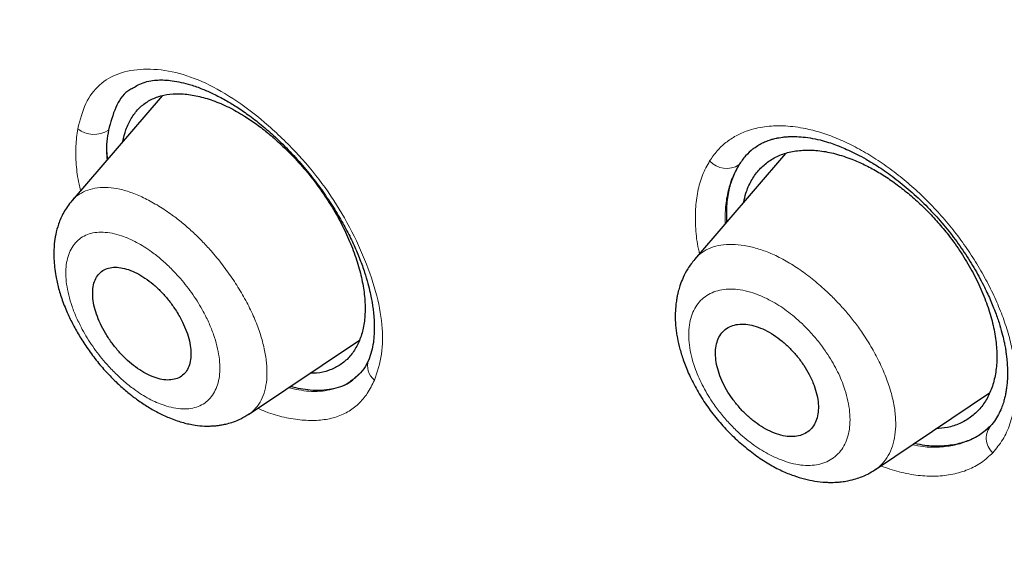
# Model space of a CAD drawing. Units: millimetres. Extents: x 8 to 846, y 12 to 2113.
# Drawn here: x 710 to 723, y 715 to 723 of the extents above; entities that cross this region are included whole.
import ezdxf

# ---------------------------------------------------------------- set-up
doc = ezdxf.new("R2010")
doc.units = ezdxf.units.MM

msp = doc.modelspace()

# ---------------------------------------------------------------- linework, layer by layer
at = {"color": 7, "linetype": 'Continuous', "lineweight": 30}
for p, q in [((711.646, 721.541), (710.412, 720.11)), ((720.186, 720.751), (718.937, 719.302)), ((710.41, 720.103), (710.413, 720.109)), ((718.939, 719.3), (718.943, 719.306)), ((712.831, 717.18), (714.348, 718.199)), ((721.415, 716.426), (722.977, 717.475)), ((712.835, 717.186), (712.829, 717.183)), ((722.969, 716.997), (722.927, 716.964))]:
    msp.add_line(p, q, dxfattribs=at)
at = {"color": 8, "linetype": 'Continuous', "lineweight": 0}
for centre, radius, start, end in [((710.714, 721.372), 0.359, 231.5297, 303.4068), ((719.377, 720.861), 0.313, 222.2778, 302.9619), ((714.709, 717.844), 0.248, 160.1486, 231.5074), ((723.199, 716.855), 0.266, 137.0852, 228.5065)]:
    msp.add_arc(centre, radius, start, end, dxfattribs=at)
at = {"color": 7, "linetype": 'Continuous', "lineweight": 30}
for points, knots in [([(767.721, 673.325), (767.761, 673.361), (767.837, 673.429), (767.938, 673.522), (768.021, 673.601), (768.09, 673.668), (768.151, 673.728), (768.207, 673.785), (768.263, 673.842), (768.32, 673.901), (768.378, 673.963), (768.43, 674.019), (768.479, 674.072), (768.53, 674.13), (768.591, 674.199), (768.656, 674.274), (768.722, 674.352), (768.784, 674.427), (768.842, 674.498), (768.89, 674.558), (768.93, 674.609), (768.968, 674.657), (769.011, 674.714), (769.06, 674.779), (769.111, 674.848), (769.158, 674.912), (769.197, 674.966), (769.232, 675.015), (769.266, 675.065), (769.304, 675.119), (769.351, 675.188), (769.403, 675.266), (769.456, 675.347), (769.503, 675.419), (769.547, 675.49), (769.597, 675.57), (769.649, 675.655), (769.697, 675.736), (769.738, 675.805), (769.773, 675.867), (769.808, 675.929), (769.847, 675.997), (769.889, 676.074), (769.932, 676.154), (769.972, 676.229), (770.008, 676.298), (770.044, 676.368), (770.085, 676.45), (770.131, 676.543), (770.178, 676.638), (770.219, 676.726), (770.255, 676.803), (770.29, 676.88), (770.328, 676.964), (770.368, 677.055), (770.407, 677.146), (770.443, 677.231), (770.489, 677.344), (770.549, 677.493), (770.61, 677.651), (770.659, 677.784), (770.697, 677.89), (770.737, 678.004), (770.782, 678.133), (770.828, 678.273), (770.871, 678.41), (770.91, 678.534), (770.943, 678.643), (770.973, 678.749), (771.005, 678.86), (771.038, 678.979), (771.07, 679.097), (771.098, 679.207), (771.124, 679.31), (771.149, 679.41), (771.188, 679.573), (771.237, 679.792), (771.294, 680.062), (771.344, 680.322), (771.391, 680.589), (771.432, 680.841), (771.467, 681.074), (771.495, 681.284), (771.524, 681.507), (771.55, 681.739), (771.573, 681.968), (771.593, 682.191), (771.61, 682.4), (771.624, 682.598), (771.635, 682.775), (771.644, 682.941), (771.651, 683.095), (771.657, 683.247), (771.662, 683.409), (771.667, 683.611), (771.671, 683.853), (771.673, 684.127), (771.671, 684.403), (771.666, 684.675), (771.66, 684.914), (771.652, 685.122), (771.645, 685.29), (771.637, 685.445), (771.629, 685.583), (771.622, 685.712), (771.614, 685.834), (771.605, 685.956), (771.597, 686.079), (771.586, 686.212), (771.574, 686.36), (771.559, 686.526), (771.542, 686.707), (771.521, 686.917), (771.497, 687.143), (771.47, 687.378), (771.442, 687.604), (771.416, 687.804), (771.392, 687.978), (771.371, 688.125), (771.349, 688.273), (771.327, 688.421), (771.304, 688.569), (771.28, 688.713), (771.258, 688.847), (771.238, 688.966), (771.22, 689.07), (771.202, 689.173), (771.182, 689.286), (771.158, 689.418), (771.13, 689.567), (771.088, 689.788), (771.03, 690.081), (770.954, 690.449), (770.887, 690.751), (770.837, 690.972), (770.808, 691.098), (770.783, 691.205), (770.763, 691.291), (770.747, 691.359), (770.732, 691.419), (770.717, 691.484), (770.696, 691.568), (770.67, 691.674), (770.639, 691.8), (770.604, 691.939), (770.552, 692.142), (770.485, 692.396), (770.415, 692.657), (770.358, 692.862), (770.316, 693.012), (770.278, 693.146), (770.245, 693.262), (770.217, 693.359), (770.188, 693.457), (770.155, 693.57), (770.113, 693.712), (770.062, 693.88), (770.003, 694.074), (769.912, 694.366), (769.79, 694.75), (769.661, 695.141), (769.555, 695.456), (769.473, 695.695), (769.39, 695.935), (769.305, 696.174), (769.228, 696.389), (769.162, 696.571), (769.11, 696.715), (769.066, 696.835), (769.03, 696.932), (768.998, 697.017), (768.965, 697.105), (768.924, 697.215), (768.873, 697.349), (768.814, 697.504), (768.748, 697.677), (768.671, 697.876), (768.582, 698.103), (768.48, 698.361), (768.368, 698.64), (768.245, 698.94), (768.113, 699.261), (767.947, 699.657), (767.751, 700.116), (767.528, 700.627), (767.303, 701.134), (767.076, 701.636), (766.847, 702.13), (766.624, 702.606), (766.404, 703.066), (766.182, 703.525), (765.95, 703.997), (765.702, 704.494), (765.437, 705.017), (765.155, 705.565), (764.901, 706.052), (764.679, 706.469), (764.496, 706.812), (764.31, 707.157), (764.127, 707.492), (763.955, 707.804), (763.799, 708.087), (763.664, 708.328), (763.55, 708.531), (763.456, 708.698), (763.373, 708.844), (763.302, 708.97), (763.243, 709.073), (763.199, 709.15), (763.169, 709.202), (763.148, 709.24), (763.126, 709.278), (763.1, 709.323), (763.059, 709.394), (763, 709.498), (762.917, 709.641), (762.819, 709.81), (762.705, 710.006), (762.569, 710.238), (762.409, 710.51), (762.224, 710.824), (762.016, 711.171), (761.787, 711.552), (761.535, 711.966), (761.26, 712.415), (760.96, 712.897), (760.645, 713.4), (760.315, 713.921), (759.97, 714.457), (759.61, 715.012), (759.241, 715.574), (758.869, 716.134), (758.494, 716.692), (758.013, 717.399), (757.423, 718.253), (756.719, 719.251), (755.993, 720.262), (755.244, 721.283), (754.472, 722.315), (753.696, 723.332), (752.917, 724.334), (752.065, 725.409), (751.139, 726.553), (750.139, 727.762), (749.138, 728.944), (748.138, 730.099), (747.146, 731.221), (746.165, 732.309), (745.194, 733.363), (744.229, 734.391), (743.227, 735.438), (742.187, 736.505), (741.106, 737.59), (740.03, 738.648), (738.96, 739.679), (737.903, 740.678), (736.86, 741.644), (735.831, 742.578), (734.812, 743.486), (733.796, 744.374), (732.783, 745.242), (731.776, 746.089), (730.781, 746.909), (729.799, 747.704), (728.824, 748.477), (727.845, 749.239), (726.877, 749.977), (725.917, 750.695), (724.965, 751.392), (724.218, 751.928), (723.678, 752.31), (723.35, 752.541), (723.019, 752.771), (722.688, 753), (722.355, 753.229), (722.026, 753.453), (721.725, 753.657), (721.461, 753.834), (721.238, 753.982), (721.043, 754.112), (720.876, 754.223), (720.736, 754.315), (720.624, 754.389), (720.539, 754.444), (720.473, 754.487), (720.406, 754.531), (720.317, 754.589), (720.199, 754.665), (720.057, 754.758), (719.874, 754.876), (719.646, 755.022), (719.369, 755.199), (719.062, 755.393), (718.726, 755.604), (718.362, 755.83), (717.968, 756.073), (717.556, 756.324), (717.102, 756.597), (716.626, 756.879), (716.134, 757.167), (715.66, 757.439), (715.205, 757.697), (714.772, 757.94), (714.37, 758.161), (714, 758.363), (713.677, 758.537), (713.399, 758.685), (713.158, 758.812), (712.928, 758.933), (712.699, 759.051), (712.468, 759.171), (712.123, 759.346), (711.66, 759.579), (711.227, 759.792), (710.931, 759.935), (710.785, 760.005), (710.653, 760.068), (710.542, 760.121), (710.452, 760.164), (710.384, 760.196), (710.326, 760.223), (710.264, 760.252), (710.18, 760.292), (710.069, 760.344), (709.93, 760.408), (709.765, 760.484), (709.577, 760.57), (709.374, 760.661), (709.168, 760.754), (708.75, 760.939), (708.13, 761.207), (707.32, 761.543), (706.572, 761.839), (705.88, 762.101), (705.397, 762.277), (705.077, 762.39), (704.925, 762.443), (704.789, 762.49), (704.673, 762.53), (704.576, 762.562), (704.508, 762.585), (704.461, 762.601), (704.425, 762.613), (704.377, 762.629), (704.311, 762.651), (704.228, 762.678), (704.132, 762.71), (703.969, 762.763), (703.754, 762.832), (703.502, 762.91), (703.278, 762.979), (703.079, 763.039), (702.897, 763.092), (702.74, 763.138), (702.609, 763.175), (702.503, 763.205), (702.418, 763.229), (702.355, 763.247), (702.304, 763.261), (702.25, 763.276), (702.177, 763.295), (702.084, 763.32), (701.942, 763.358), (701.764, 763.405), (701.561, 763.457), (701.378, 763.503), (701.211, 763.543), (701.057, 763.58), (700.912, 763.614), (700.767, 763.647), (700.612, 763.682), (700.438, 763.721), (700.228, 763.765), (699.994, 763.813), (699.747, 763.862), (699.516, 763.906), (699.302, 763.944), (699.106, 763.978), (698.924, 764.008), (698.744, 764.037), (698.555, 764.066), (698.352, 764.096), (698.13, 764.126), (697.892, 764.157), (697.64, 764.187), (697.39, 764.214), (697.148, 764.237), (696.922, 764.257), (696.712, 764.274), (696.515, 764.288), (696.324, 764.299), (696.128, 764.31), (695.943, 764.318), (695.772, 764.324), (695.619, 764.328), (695.465, 764.331), (695.317, 764.333), (695.184, 764.334), (695.073, 764.334), (694.97, 764.333), (694.857, 764.332), (694.718, 764.33), (694.563, 764.326), (694.404, 764.321), (694.252, 764.315), (694.096, 764.307), (693.937, 764.298), (693.778, 764.287), (693.629, 764.276), (693.493, 764.264), (693.366, 764.253), (693.247, 764.241), (693.128, 764.228), (693.005, 764.214), (692.873, 764.198), (692.734, 764.18), (692.601, 764.161), (692.483, 764.144), (692.373, 764.127), (692.259, 764.108), (692.124, 764.085), (691.977, 764.059), (691.824, 764.03), (691.67, 763.999), (691.527, 763.968), (691.395, 763.939), (691.284, 763.913), (691.183, 763.889), (691.098, 763.868), (691.016, 763.847), (690.922, 763.822), (690.809, 763.792), (690.687, 763.758), (690.566, 763.723), (690.45, 763.688), (690.334, 763.653), (690.2, 763.61), (690.046, 763.559), (689.873, 763.498), (689.694, 763.433), (689.513, 763.364), (689.333, 763.292), (689.144, 763.213), (688.959, 763.132), (688.771, 763.045), (688.586, 762.956), (688.429, 762.877), (688.305, 762.813), (688.221, 762.768), (688.138, 762.723), (688.049, 762.674), (687.95, 762.618), (687.849, 762.559), (687.756, 762.504), (687.671, 762.452), (687.585, 762.399), (687.493, 762.341), (687.397, 762.28), (687.304, 762.218), (687.214, 762.158), (687.133, 762.102), (687.056, 762.048), (686.981, 761.994), (686.898, 761.934), (686.81, 761.869), (686.723, 761.804), (686.643, 761.741), (686.569, 761.683), (686.501, 761.629), (686.431, 761.572), (686.352, 761.507), (686.255, 761.425), (686.14, 761.326), (686.058, 761.252), (686.014, 761.212)], [0, 0, 0, 0, 0.001901, 0.00355, 0.004948, 0.006151, 0.007223, 0.008164, 0.009042, 0.010057, 0.011166, 0.012109, 0.012845, 0.013783, 0.014904, 0.016169, 0.017404, 0.018587, 0.019696, 0.020713, 0.021338, 0.022061, 0.02292, 0.023914, 0.025006, 0.025976, 0.026751, 0.027417, 0.028132, 0.028919, 0.029779, 0.031122, 0.032288, 0.03325, 0.034166, 0.035283, 0.036599, 0.037692, 0.038636, 0.039432, 0.040215, 0.041146, 0.042205, 0.043331, 0.044325, 0.045174, 0.046061, 0.04711, 0.048363, 0.049683, 0.050808, 0.05173, 0.052651, 0.053721, 0.054926, 0.056082, 0.057133, 0.05808, 0.060279, 0.062627, 0.063844, 0.065071, 0.066425, 0.067952, 0.069654, 0.071339, 0.072743, 0.073985, 0.075112, 0.076389, 0.077803, 0.079158, 0.080388, 0.081509, 0.082617, 0.083732, 0.086923, 0.08986, 0.092546, 0.095304, 0.0984, 0.100501, 0.102575, 0.104913, 0.107397, 0.109701, 0.111872, 0.114129, 0.115974, 0.117764, 0.119391, 0.120855, 0.122289, 0.123863, 0.125568, 0.128129, 0.130821, 0.133449, 0.13597, 0.138499, 0.140169, 0.141767, 0.143191, 0.144441, 0.145569, 0.146745, 0.147804, 0.148909, 0.150096, 0.151436, 0.152931, 0.154582, 0.156329, 0.158574, 0.160614, 0.162583, 0.164582, 0.165869, 0.167166, 0.168459, 0.169745, 0.171026, 0.172301, 0.173488, 0.174498, 0.175365, 0.176178, 0.177148, 0.178277, 0.179567, 0.180974, 0.183917, 0.187026, 0.190299, 0.191514, 0.192564, 0.193449, 0.194168, 0.194722, 0.195143, 0.195652, 0.196345, 0.19722, 0.198278, 0.199478, 0.200657, 0.203287, 0.205707, 0.207049, 0.208289, 0.209376, 0.210308, 0.211086, 0.211744, 0.212676, 0.213817, 0.215167, 0.216725, 0.218492, 0.222195, 0.225894, 0.227775, 0.229655, 0.231534, 0.233411, 0.235265, 0.236557, 0.237668, 0.238599, 0.239349, 0.239919, 0.240568, 0.241406, 0.242465, 0.243675, 0.245002, 0.246447, 0.248262, 0.250233, 0.252362, 0.254647, 0.257089, 0.259658, 0.263623, 0.267454, 0.271149, 0.27496, 0.278616, 0.282118, 0.285466, 0.28874, 0.292173, 0.295779, 0.299559, 0.303512, 0.307639, 0.310031, 0.312477, 0.314979, 0.317408, 0.319625, 0.321629, 0.323421, 0.324749, 0.32593, 0.326964, 0.327851, 0.328591, 0.329147, 0.329481, 0.329693, 0.329952, 0.33027, 0.330646, 0.331464, 0.332469, 0.33366, 0.335037, 0.336601, 0.338567, 0.340766, 0.343197, 0.34586, 0.348756, 0.351884, 0.355244, 0.358836, 0.362368, 0.366099, 0.369995, 0.373892, 0.377768, 0.381621, 0.385454, 0.392424, 0.399322, 0.406147, 0.41338, 0.42053, 0.427596, 0.43458, 0.44148, 0.450142, 0.45867, 0.467063, 0.475322, 0.483446, 0.491292, 0.499008, 0.506594, 0.514048, 0.522413, 0.530671, 0.538824, 0.546873, 0.554817, 0.562517, 0.570116, 0.577616, 0.585015, 0.592462, 0.599805, 0.607042, 0.614175, 0.621205, 0.628279, 0.635474, 0.642283, 0.649197, 0.656215, 0.658602, 0.661002, 0.663413, 0.665836, 0.668271, 0.670718, 0.673062, 0.674898, 0.676533, 0.677966, 0.679197, 0.680226, 0.681054, 0.68168, 0.682108, 0.68251, 0.683163, 0.684057, 0.685115, 0.686317, 0.688112, 0.690157, 0.692451, 0.694919, 0.697624, 0.700564, 0.70372, 0.706834, 0.710735, 0.714435, 0.717934, 0.721459, 0.724752, 0.727813, 0.730642, 0.733239, 0.735227, 0.737053, 0.73879, 0.740554, 0.742346, 0.744167, 0.748572, 0.753136, 0.754341, 0.755534, 0.75658, 0.757457, 0.758167, 0.7587, 0.759076, 0.759528, 0.760185, 0.761068, 0.762164, 0.763475, 0.765, 0.766658, 0.76831, 0.769952, 0.776689, 0.783259, 0.789698, 0.795072, 0.800417, 0.801811, 0.803117, 0.804261, 0.805243, 0.806062, 0.806719, 0.806976, 0.807242, 0.807647, 0.808201, 0.808903, 0.809753, 0.810663, 0.813052, 0.815278, 0.817126, 0.818844, 0.82043, 0.821839, 0.822935, 0.823856, 0.824604, 0.825177, 0.825489, 0.825954, 0.826592, 0.827404, 0.828388, 0.830332, 0.832123, 0.833751, 0.835217, 0.836578, 0.837863, 0.839098, 0.840478, 0.842042, 0.843793, 0.846163, 0.848415, 0.850548, 0.852507, 0.854314, 0.855965, 0.857558, 0.859318, 0.861239, 0.863257, 0.865582, 0.867972, 0.8704, 0.872751, 0.874907, 0.876937, 0.878842, 0.880635, 0.882509, 0.884607, 0.886069, 0.887582, 0.889145, 0.890676, 0.892009, 0.893136, 0.894006, 0.895127, 0.896543, 0.898214, 0.899854, 0.901402, 0.902853, 0.904674, 0.906296, 0.907806, 0.909298, 0.91055, 0.911793, 0.913044, 0.914307, 0.915689, 0.91724, 0.91873, 0.919979, 0.921037, 0.922251, 0.923671, 0.925431, 0.927044, 0.928662, 0.930501, 0.931771, 0.933066, 0.934196, 0.93515, 0.935928, 0.936977, 0.938296, 0.939766, 0.941132, 0.942443, 0.943745, 0.945135, 0.947092, 0.949109, 0.951216, 0.953397, 0.955575, 0.957685, 0.96025, 0.962338, 0.964645, 0.967129, 0.968272, 0.969331, 0.970343, 0.971467, 0.972774, 0.974172, 0.9754, 0.976447, 0.977565, 0.978817, 0.980144, 0.981415, 0.982629, 0.983805, 0.984788, 0.9858, 0.986958, 0.988266, 0.989553, 0.990627, 0.991597, 0.992567, 0.993619, 0.994817, 0.996278, 0.998006, 1, 1, 1, 1]), ([(672.774, 730.498), (672.697, 730.844), (672.516, 731.651), (672.295, 732.877), (672.104, 734.183), (671.969, 735.451), (671.892, 736.658), (671.868, 737.802), (671.894, 738.883), (671.97, 739.925), (672.096, 740.928), (672.275, 741.905), (672.509, 742.853), (672.802, 743.766), (673.15, 744.629), (673.553, 745.441), (674.011, 746.202), (674.513, 746.897), (675.053, 747.526), (675.629, 748.092), (676.25, 748.607), (676.917, 749.07), (677.639, 749.488), (678.42, 749.857), (679.261, 750.172), (680.148, 750.428), (681.083, 750.624), (682.065, 750.761), (683.07, 750.836), (684.092, 750.853), (685.128, 750.815), (686.198, 750.723), (687.302, 750.577), (688.458, 750.373), (689.666, 750.107), (690.926, 749.777), (692.221, 749.386), (693.549, 748.935), (694.909, 748.423), (696.268, 747.866), (697.62, 747.268), (698.959, 746.634), (700.313, 745.952), (701.681, 745.223), (703.094, 744.428), (704.55, 743.567), (706.048, 742.636), (707.557, 741.654), (709.076, 740.622), (710.603, 739.542), (712.103, 738.438), (713.573, 737.317), (715.009, 736.185), (716.44, 735.019), (717.865, 733.819), (719.319, 732.556), (720.799, 731.229), (722.301, 729.839), (723.789, 728.417), (725.264, 726.963), (726.726, 725.479), (728.143, 723.996), (729.513, 722.52), (730.832, 721.058), (732.128, 719.581), (733.399, 718.09), (734.674, 716.55), (735.949, 714.963), (737.221, 713.33), (738.459, 711.688), (739.664, 710.037), (740.838, 708.375), (741.956, 706.739), (743.017, 705.132), (744.019, 703.561), (744.982, 701.996), (745.907, 700.435), (746.811, 698.851), (747.689, 697.245), (748.536, 695.622), (749.337, 694.012), (750.091, 692.415), (750.799, 690.828), (751.447, 689.286), (752.037, 687.791), (752.568, 686.349), (753.05, 684.933), (753.487, 683.54), (753.738, 682.633), (753.863, 682.18)], [0, 0, 0, 0, 0.008873, 0.020679, 0.032492, 0.044329, 0.056196, 0.067367, 0.078527, 0.089693, 0.100878, 0.112097, 0.123866, 0.135632, 0.147411, 0.15922, 0.171075, 0.182968, 0.194159, 0.205335, 0.21651, 0.227697, 0.238908, 0.250662, 0.262423, 0.274204, 0.286022, 0.297892, 0.309776, 0.320948, 0.332108, 0.343269, 0.354442, 0.365641, 0.37739, 0.389157, 0.400957, 0.412804, 0.424713, 0.436642, 0.447833, 0.458988, 0.470119, 0.481238, 0.492359, 0.504221, 0.516068, 0.527916, 0.539778, 0.551671, 0.563569, 0.574734, 0.585862, 0.596964, 0.608054, 0.619142, 0.631031, 0.642892, 0.654742, 0.666596, 0.678467, 0.690375, 0.701567, 0.712717, 0.723838, 0.734943, 0.746043, 0.757899, 0.769729, 0.78155, 0.793378, 0.805228, 0.817142, 0.828356, 0.839535, 0.850691, 0.86184, 0.872996, 0.884798, 0.896581, 0.908362, 0.92016, 0.93199, 0.943921, 0.955167, 0.966383, 0.977584, 0.988784, 1, 1, 1, 1]), ([(703.676, 747.039), (704.284, 746.681), (705.501, 745.966), (707.349, 744.799), (709.209, 743.565), (711.079, 742.261), (712.956, 740.89), (714.835, 739.456), (716.818, 737.877), (718.902, 736.143), (721.078, 734.247), (723.237, 732.279), (725.375, 730.245), (727.485, 728.15), (729.463, 726.103), (731.31, 724.117), (733.03, 722.202), (734.714, 720.258), (736.362, 718.287), (737.967, 716.294), (739.529, 714.283), (741.044, 712.256), (742.51, 710.219), (743.924, 708.175), (745.283, 706.127), (746.586, 704.08), (747.828, 702.037), (749.009, 700.002), (750.186, 697.867), (751.345, 695.638), (752.468, 693.326), (753.495, 691.046), (754.424, 688.806), (755.251, 686.609), (755.942, 684.565), (756.509, 682.671), (756.967, 680.92), (757.345, 679.218), (757.643, 677.566), (757.861, 675.968), (757.999, 674.427), (758.055, 672.944), (758.032, 671.524), (757.927, 670.169), (757.74, 668.882), (757.473, 667.666), (757.124, 666.522), (756.696, 665.454), (756.161, 664.406), (755.505, 663.397), (754.713, 662.446), (753.82, 661.606), (752.825, 660.881), (751.738, 660.265), (750.934, 659.955), (750.532, 659.799)], [0, 0, 0, 0, 0.017859, 0.035717, 0.053574, 0.07143, 0.089287, 0.107143, 0.125, 0.145832, 0.166666, 0.1875, 0.208333, 0.229166, 0.249999, 0.267856, 0.285713, 0.303571, 0.321429, 0.339287, 0.357144, 0.375001, 0.392858, 0.410715, 0.428572, 0.446429, 0.464286, 0.482143, 0.500002, 0.520835, 0.541668, 0.562501, 0.583334, 0.604167, 0.624999, 0.642856, 0.660713, 0.678571, 0.696428, 0.714286, 0.732144, 0.750003, 0.76786, 0.785718, 0.803575, 0.821433, 0.839289, 0.857146, 0.875003, 0.895835, 0.916668, 0.9375, 0.958333, 0.979167, 1, 1, 1, 1]), ([(730.894, 662.842), (731.138, 662.737), (731.783, 662.458), (732.777, 662.067), (733.878, 661.66), (734.927, 661.303), (735.958, 660.984), (736.97, 660.7), (737.964, 660.454), (738.971, 660.237), (739.987, 660.055), (741.006, 659.913), (741.995, 659.817), (742.954, 659.767), (743.884, 659.761), (744.786, 659.801), (745.634, 659.884), (746.429, 660.005), (747.173, 660.161), (747.887, 660.354), (748.573, 660.585), (749.23, 660.853), (749.877, 661.167), (750.508, 661.531), (751.12, 661.948), (751.694, 662.408), (752.232, 662.91), (752.732, 663.455), (753.196, 664.044), (753.611, 664.658), (753.979, 665.291), (754.302, 665.938), (754.59, 666.616), (754.843, 667.325), (755.061, 668.065), (755.251, 668.859), (755.407, 669.709), (755.526, 670.617), (755.604, 671.559), (755.641, 672.536), (755.636, 673.547), (755.59, 674.594), (755.507, 675.644), (755.388, 676.691), (755.239, 677.729), (755.055, 678.788), (754.836, 679.868), (754.584, 680.969), (754.288, 682.123), (753.947, 683.331), (753.557, 684.594), (753.126, 685.878), (752.656, 687.185), (752.146, 688.514), (751.596, 689.863), (751.026, 691.19), (750.44, 692.49), (749.844, 693.759), (749.218, 695.034), (748.564, 696.317), (747.881, 697.607), (747.179, 698.884), (746.462, 700.147), (745.73, 701.396), (744.973, 702.649), (744.191, 703.905), (743.384, 705.166), (742.552, 706.431), (741.699, 707.696), (740.812, 708.976), (739.895, 710.268), (738.944, 711.574), (737.973, 712.872), (736.982, 714.165), (735.971, 715.45), (734.957, 716.709), (733.94, 717.941), (732.924, 719.144), (731.891, 720.339), (730.843, 721.525), (729.777, 722.702), (728.696, 723.87), (727.604, 725.024), (726.488, 726.179), (725.349, 727.329), (724.186, 728.477), (723.016, 729.605), (721.837, 730.713), (720.651, 731.801), (719.478, 732.85), (718.317, 733.861), (717.172, 734.835), (716.023, 735.788), (714.869, 736.72), (713.712, 737.63), (712.55, 738.519), (711.388, 739.385), (710.212, 740.237), (709.023, 741.073), (707.824, 741.889), (706.631, 742.675), (705.445, 743.428), (704.266, 744.152), (703.486, 744.607), (703.096, 744.835)], [0, 0, 0, 0, 0.006406, 0.017005, 0.026687, 0.036352, 0.04601, 0.055667, 0.065331, 0.075008, 0.085647, 0.096251, 0.106831, 0.117396, 0.127957, 0.138522, 0.149139, 0.158862, 0.168566, 0.178258, 0.187946, 0.197638, 0.207341, 0.21789, 0.228425, 0.238957, 0.249495, 0.26005, 0.270632, 0.281302, 0.291065, 0.300793, 0.310497, 0.320183, 0.329861, 0.33954, 0.350062, 0.360574, 0.371087, 0.381612, 0.392162, 0.402747, 0.413402, 0.423147, 0.432863, 0.442558, 0.452242, 0.461923, 0.471612, 0.482137, 0.492659, 0.503191, 0.513744, 0.524331, 0.534962, 0.545606, 0.555323, 0.565009, 0.574675, 0.584328, 0.593979, 0.603635, 0.612864, 0.622092, 0.631327, 0.640577, 0.649849, 0.65915, 0.668487, 0.677761, 0.687438, 0.697096, 0.706743, 0.716387, 0.726036, 0.735697, 0.744917, 0.754144, 0.763385, 0.772645, 0.781933, 0.791254, 0.800616, 0.809894, 0.819574, 0.829237, 0.838892, 0.848545, 0.858204, 0.867876, 0.877087, 0.886302, 0.895528, 0.904772, 0.914041, 0.92334, 0.932677, 0.941978, 0.951684, 0.961366, 0.971031, 0.980686, 0.99034, 1, 1, 1, 1]), ([(711.234, 721.64), (711.215, 721.63), (711.115, 721.575), (710.997, 721.388), (710.941, 721.179), (710.912, 721.072)], [0, 0, 0, 0, 0.1039682, 0.5409078, 1, 1, 1, 1]), ([(711.235, 721.639), (711.255, 721.653), (711.295, 721.682), (711.382, 721.722), (711.487, 721.749), (711.585, 721.76), (711.681, 721.76), (711.787, 721.75), (711.907, 721.728), (712.045, 721.692), (712.191, 721.64), (712.351, 721.57), (712.506, 721.489), (712.666, 721.393), (712.83, 721.281), (713.01, 721.142), (713.203, 720.974), (713.401, 720.778), (713.592, 720.564), (713.767, 720.344), (713.923, 720.124), (714.06, 719.907), (714.177, 719.697), (714.276, 719.496), (714.356, 719.306), (714.418, 719.132), (714.463, 718.98), (714.493, 718.856), (714.511, 718.771), (714.522, 718.709), (714.531, 718.653), (714.541, 718.575), (714.549, 718.483), (714.553, 718.381), (714.551, 718.274), (714.54, 718.16), (714.517, 718.04), (714.49, 717.967), (714.476, 717.928)], [0, 0, 0, 0, 0.0327814, 0.0646706, 0.0949507, 0.1215439, 0.1450742, 0.1701116, 0.1974975, 0.2246532, 0.256834, 0.2849446, 0.3162478, 0.3432387, 0.3732603, 0.4063579, 0.4425391, 0.4816387, 0.52116, 0.559171, 0.5956664, 0.6306398, 0.6640946, 0.696049, 0.7265226, 0.7554046, 0.7807658, 0.8017909, 0.8184872, 0.8252479, 0.8347149, 0.8494329, 0.869361, 0.8890177, 0.9119382, 0.9380883, 0.9674425, 1, 1, 1, 1]), ([(711.109, 720.918), (711.121, 720.973), (711.147, 721.089), (711.22, 721.237), (711.318, 721.367), (711.441, 721.466), (711.585, 721.534), (711.75, 721.57), (711.934, 721.573), (712.132, 721.543), (712.341, 721.482), (712.557, 721.39), (712.758, 721.278), (712.94, 721.154), (713.103, 721.028), (713.263, 720.889), (713.434, 720.721), (713.615, 720.522), (713.796, 720.29), (713.959, 720.048), (714.1, 719.8), (714.218, 719.548), (714.312, 719.298), (714.38, 719.054), (714.42, 718.822), (714.431, 718.605), (714.414, 718.406), (714.368, 718.228), (714.295, 718.073), (714.197, 717.944), (714.074, 717.845), (713.929, 717.778), (713.794, 717.744), (713.703, 717.745), (713.673, 717.745)], [0, 0, 0, 0, 0.029675, 0.062861, 0.09608, 0.128792, 0.161552, 0.194286, 0.226997, 0.260257, 0.293126, 0.326141, 0.358928, 0.383411, 0.408278, 0.432977, 0.457648, 0.490594, 0.523622, 0.55637, 0.589127, 0.621854, 0.655122, 0.688285, 0.72101, 0.753854, 0.786558, 0.819282, 0.85258, 0.885756, 0.918466, 0.951267, 0.983984, 1, 1, 1, 1]), ([(710.912, 721.072), (710.895, 720.969), (710.874, 720.845), (710.893, 720.697), (710.896, 720.671)], [0, 0, 0, 0, 0.825084, 1, 1, 1, 1]), ([(719.735, 720.811), (719.757, 720.828), (719.799, 720.86), (719.865, 720.896), (719.93, 720.924), (719.992, 720.945), (720.048, 720.96), (720.098, 720.969), (720.142, 720.976), (720.188, 720.981), (720.237, 720.984), (720.305, 720.986), (720.399, 720.982), (720.522, 720.967), (720.649, 720.941), (720.766, 720.908), (720.864, 720.874), (720.955, 720.838), (721.051, 720.797), (721.164, 720.742), (721.295, 720.671), (721.458, 720.573), (721.651, 720.439), (721.867, 720.268), (722.081, 720.072), (722.282, 719.859), (722.467, 719.634), (722.635, 719.401), (722.784, 719.162), (722.904, 718.938), (722.998, 718.735), (723.068, 718.559), (723.12, 718.404), (723.157, 718.272), (723.18, 718.169), (723.195, 718.091), (723.205, 718.026), (723.214, 717.956), (723.222, 717.87), (723.226, 717.768), (723.224, 717.671), (723.218, 717.588), (723.209, 717.522), (723.199, 717.46), (723.185, 717.401), (723.167, 717.334), (723.14, 717.258), (723.1, 717.173), (723.045, 717.081), (722.996, 717.026), (722.969, 716.997)], [0, 0, 0, 0, 0.023637, 0.044429, 0.062359, 0.081175, 0.095187, 0.105226, 0.115157, 0.125454, 0.136121, 0.147213, 0.169402, 0.193551, 0.218472, 0.239401, 0.255813, 0.269285, 0.285065, 0.303569, 0.324805, 0.34878, 0.382593, 0.419569, 0.456509, 0.493196, 0.529575, 0.56569, 0.60154, 0.637089, 0.665286, 0.692045, 0.715475, 0.735574, 0.752384, 0.763902, 0.773224, 0.784197, 0.799063, 0.817811, 0.838521, 0.852983, 0.866472, 0.87899, 0.892026, 0.906315, 0.924288, 0.945916, 0.971165, 1, 1, 1, 1]), ([(719.739, 720.817), (719.704, 720.786), (719.631, 720.722), (719.576, 720.64), (719.547, 720.598)], [0, 0, 0, 0, 0.484715, 1, 1, 1, 1]), ([(719.612, 720.085), (719.621, 720.127), (719.644, 720.233), (719.711, 720.38), (719.81, 720.524), (719.936, 720.639), (720.085, 720.725), (720.255, 720.78), (720.446, 720.803), (720.651, 720.794), (720.868, 720.755), (721.019, 720.701), (721.094, 720.675)], [0, 0, 0, 0, 0.066641, 0.171359, 0.274402, 0.377475, 0.481067, 0.584084, 0.688241, 0.79344, 0.896755, 1, 1, 1, 1]), ([(719.547, 720.598), (719.516, 720.541), (719.455, 720.429), (719.399, 720.229), (719.37, 720.025), (719.375, 719.879), (719.377, 719.813)], [0, 0, 0, 0, 0.262361, 0.522318, 0.78375, 1, 1, 1, 1]), ([(721.094, 720.675), (721.151, 720.651), (721.265, 720.603), (721.438, 720.509), (721.61, 720.401), (721.78, 720.277), (721.946, 720.14), (722.105, 719.991), (722.256, 719.831), (722.414, 719.643), (722.572, 719.426), (722.724, 719.179), (722.851, 718.927), (722.953, 718.675), (723.026, 718.428), (723.07, 718.19), (723.084, 717.965), (723.068, 717.755), (723.022, 717.565), (722.949, 717.396), (722.849, 717.253), (722.723, 717.137), (722.574, 717.052), (722.415, 716.998), (722.298, 716.988), (722.245, 716.983)], [0, 0, 0, 0, 0.035948, 0.072091, 0.108199, 0.144066, 0.180445, 0.216344, 0.252135, 0.288192, 0.336002, 0.383763, 0.43234, 0.480655, 0.528412, 0.576443, 0.624076, 0.671842, 0.720551, 0.768471, 0.816773, 0.864546, 0.912508, 0.960246, 1, 1, 1, 1]), ([(710.409, 720.105), (710.369, 720.053), (710.294, 719.953), (710.226, 719.792), (710.188, 719.652), (710.169, 719.525), (710.162, 719.413), (710.163, 719.306), (710.172, 719.195), (710.191, 719.061), (710.227, 718.902), (710.286, 718.717), (710.361, 718.537), (710.449, 718.364), (710.546, 718.199), (710.661, 718.029), (710.79, 717.862), (710.927, 717.71), (711.061, 717.579), (711.188, 717.471), (711.317, 717.372), (711.455, 717.281), (711.605, 717.196), (711.739, 717.135), (711.85, 717.094), (711.933, 717.068), (712.015, 717.048), (712.112, 717.031), (712.21, 717.021), (712.3, 717.021), (712.364, 717.024), (712.418, 717.03), (712.474, 717.039), (712.543, 717.054), (712.63, 717.08), (712.732, 717.122), (712.799, 717.164), (712.836, 717.186)], [0, 0, 0, 0, 0.043343, 0.0826198, 0.1175335, 0.1465058, 0.1696041, 0.1921415, 0.2166265, 0.2427706, 0.2795078, 0.3184381, 0.3599214, 0.3935694, 0.4294725, 0.4676476, 0.5079301, 0.5463796, 0.5814984, 0.6134342, 0.642153, 0.6768262, 0.7118263, 0.7475288, 0.76898, 0.7882334, 0.8048724, 0.8245231, 0.8529322, 0.8707518, 0.8856526, 0.897583, 0.9089195, 0.9247363, 0.94522, 0.9703422, 1, 1, 1, 1]), ([(718.942, 719.306), (718.909, 719.263), (718.848, 719.186), (718.785, 719.065), (718.746, 718.967), (718.724, 718.896), (718.71, 718.842), (718.699, 718.791), (718.688, 718.729), (718.678, 718.643), (718.673, 718.546), (718.675, 718.451), (718.681, 718.374), (718.69, 718.302), (718.707, 718.201), (718.738, 718.069), (718.791, 717.9), (718.868, 717.712), (718.971, 717.511), (719.098, 717.308), (719.245, 717.113), (719.408, 716.934), (719.583, 716.77), (719.766, 716.625), (719.95, 716.503), (720.128, 716.409), (720.292, 716.342), (720.443, 716.295), (720.589, 716.265), (720.703, 716.253), (720.785, 716.25), (720.836, 716.25), (720.884, 716.252), (720.943, 716.257), (721.024, 716.268), (721.118, 716.289), (721.218, 716.322), (721.317, 716.365), (721.381, 716.404), (721.414, 716.425)], [0, 0, 0, 0, 0.037836, 0.068366, 0.091499, 0.107235, 0.116957, 0.128243, 0.14226, 0.158982, 0.18545, 0.204942, 0.219206, 0.234465, 0.251281, 0.282678, 0.318233, 0.357921, 0.401688, 0.446873, 0.491481, 0.535908, 0.580195, 0.624294, 0.667808, 0.70803, 0.744463, 0.777313, 0.807855, 0.840556, 0.853083, 0.86449, 0.874721, 0.885074, 0.902215, 0.927122, 0.948033, 0.972347, 1, 1, 1, 1]), ([(711.909, 718.478), (711.88, 718.529), (711.827, 718.623), (711.73, 718.753), (711.631, 718.865), (711.523, 718.965), (711.411, 719.05), (711.297, 719.118), (711.185, 719.166), (711.078, 719.193), (710.978, 719.199), (710.89, 719.181), (710.815, 719.141), (710.757, 719.081), (710.717, 719.002), (710.695, 718.906), (710.693, 718.797), (710.71, 718.678), (710.745, 718.552), (710.798, 718.423), (710.866, 718.294), (710.948, 718.169), (711.042, 718.051), (711.145, 717.943), (711.254, 717.848), (711.367, 717.77), (711.481, 717.709), (711.592, 717.668), (711.697, 717.649), (711.792, 717.653), (711.876, 717.679), (711.944, 717.726), (711.996, 717.794), (712.029, 717.88), (712.044, 717.981), (712.039, 718.095), (712.014, 718.217), (711.972, 718.346), (711.93, 718.434), (711.909, 718.478)], [0, 0, 0, 0, 0.0320294, 0.058413, 0.0847956, 0.1112898, 0.137784, 0.1645465, 0.19131, 0.218382, 0.2454554, 0.2727378, 0.3000215, 0.3273201, 0.3546193, 0.3817362, 0.4088527, 0.435674, 0.462494, 0.4890339, 0.5155724, 0.5419637, 0.568354, 0.5947936, 0.6212328, 0.6479006, 0.6745691, 0.7015482, 0.7285287, 0.7557628, 0.7829984, 0.8103151, 0.8376326, 0.8648241, 0.8920154, 0.9190068, 0.9459972, 0.9729993, 1, 1, 1, 1]), ([(720.576, 717.578), (720.555, 717.628), (720.517, 717.721), (720.436, 717.854), (720.348, 717.975), (720.248, 718.086), (720.138, 718.186), (720.021, 718.272), (719.901, 718.34), (719.781, 718.388), (719.665, 718.416), (719.556, 718.42), (719.459, 718.401), (719.375, 718.36), (719.308, 718.299), (719.26, 718.219), (719.231, 718.123), (719.222, 718.014), (719.232, 717.896), (719.262, 717.772), (719.31, 717.644), (719.375, 717.517), (719.455, 717.393), (719.549, 717.276), (719.653, 717.168), (719.766, 717.073), (719.884, 716.994), (720.004, 716.933), (720.123, 716.892), (720.237, 716.874), (720.342, 716.878), (720.434, 716.906), (720.512, 716.954), (720.572, 717.023), (720.613, 717.109), (720.635, 717.211), (720.636, 717.325), (720.618, 717.448), (720.59, 717.535), (720.576, 717.578)], [0, 0, 0, 0, 0.031091, 0.057186, 0.08328, 0.109566, 0.135853, 0.162585, 0.189318, 0.216556, 0.243797, 0.271367, 0.29894, 0.326517, 0.354094, 0.381358, 0.408621, 0.4354, 0.462177, 0.488508, 0.514837, 0.540941, 0.567043, 0.593238, 0.619432, 0.646008, 0.672584, 0.699671, 0.726761, 0.754257, 0.781756, 0.809369, 0.836984, 0.864372, 0.891761, 0.918813, 0.945863, 0.972933, 1, 1, 1, 1]), ([(714.476, 717.928), (714.455, 717.885), (714.414, 717.799), (714.35, 717.735), (714.318, 717.703)], [0, 0, 0, 0, 0.503201, 1, 1, 1, 1]), ([(713.403, 717.564), (713.496, 717.544), (713.697, 717.501), (713.969, 717.52), (714.19, 717.588), (714.288, 717.68), (714.326, 717.716)], [0, 0, 0, 0, 0.24729, 0.538906, 0.821331, 1, 1, 1, 1]), ([(721.952, 716.786), (721.999, 716.777), (722.124, 716.751), (722.313, 716.746), (722.519, 716.769), (722.705, 716.825), (722.871, 716.911), (722.96, 716.995), (723.004, 717.036)], [0, 0, 0, 0, 0.107131, 0.284607, 0.465332, 0.644988, 0.82229, 1, 1, 1, 1])]:
    msp.add_open_spline(points, degree=3, knots=knots, dxfattribs=at)
at = {"color": 8, "linetype": 'Continuous', "lineweight": 0}
for points, knots in [([(686.017, 761.207), (686.073, 761.26), (686.287, 761.462), (686.692, 761.776), (687.23, 762.148), (687.802, 762.481), (688.405, 762.778), (689.025, 763.032), (689.661, 763.247), (690.31, 763.424), (690.985, 763.567), (691.684, 763.678), (692.422, 763.757), (693.2, 763.802), (694.02, 763.81), (694.866, 763.781), (695.736, 763.715), (696.632, 763.612), (697.534, 763.474), (698.441, 763.304), (699.35, 763.105), (700.279, 762.872), (701.227, 762.608), (702.212, 762.305), (703.236, 761.962), (704.299, 761.577), (705.381, 761.158), (706.479, 760.703), (707.594, 760.215), (708.703, 759.703), (709.805, 759.169), (710.897, 758.617), (712.002, 758.035), (713.117, 757.425), (714.266, 756.774), (715.448, 756.079), (716.662, 755.34), (717.884, 754.572), (719.114, 753.774), (720.35, 752.947), (721.569, 752.109), (722.767, 751.262), (723.945, 750.407), (725.126, 749.53), (726.308, 748.63), (727.514, 747.689), (728.745, 746.706), (729.998, 745.681), (731.249, 744.633), (732.496, 743.563), (733.739, 742.472), (734.952, 741.382), (736.136, 740.296), (737.289, 739.214), (738.434, 738.117), (739.57, 737.004), (740.721, 735.855), (741.882, 734.669), (743.055, 733.445), (744.213, 732.208), (745.358, 730.958), (746.487, 729.696), (747.579, 728.448), (748.633, 727.215), (749.65, 725.998), (750.65, 724.775), (751.632, 723.547), (752.616, 722.289), (753.599, 721.001), (754.579, 719.686), (755.537, 718.368), (756.472, 717.048), (757.383, 715.729), (758.252, 714.436), (759.082, 713.17), (759.873, 711.932), (760.64, 710.698), (761.384, 709.469), (762.118, 708.221), (762.84, 706.956), (763.547, 705.676), (764.226, 704.405), (764.876, 703.146), (765.496, 701.899), (766.075, 700.687), (766.615, 699.513), (767.116, 698.374), (767.589, 697.249), (768.033, 696.137), (768.456, 695.019), (768.855, 693.894), (769.228, 692.766), (769.566, 691.656), (769.868, 690.566), (770.134, 689.496), (770.359, 688.468), (770.547, 687.479), (770.699, 686.53), (770.819, 685.602), (770.907, 684.696), (770.965, 683.794), (770.99, 682.9), (770.982, 682.015), (770.939, 681.16), (770.863, 680.335), (770.753, 679.541), (770.613, 678.794), (770.447, 678.094), (770.257, 677.44), (770.04, 676.818), (769.798, 676.229), (769.524, 675.661), (769.218, 675.119), (768.879, 674.604), (768.512, 674.129), (768.129, 673.699), (767.853, 673.448), (767.72, 673.327)], [0, 0, 0, 0, 0.0032029, 0.0121766, 0.0211518, 0.0301289, 0.0391074, 0.048084, 0.0565461, 0.0650069, 0.0734669, 0.0819263, 0.0903853, 0.0993568, 0.1083284, 0.1173004, 0.1262731, 0.1352467, 0.1442217, 0.1526856, 0.1611513, 0.1696157, 0.1780785, 0.1865399, 0.1955131, 0.2044855, 0.2134575, 0.2224293, 0.2314011, 0.2403733, 0.2488334, 0.2572943, 0.2657563, 0.2742197, 0.282685, 0.2916633, 0.3006394, 0.309614, 0.3185874, 0.3275599, 0.336532, 0.3449912, 0.3534503, 0.3619097, 0.3703695, 0.37883, 0.3878043, 0.3967801, 0.4057578, 0.4147362, 0.4237125, 0.432687, 0.4411477, 0.4496075, 0.4580668, 0.4665257, 0.4749846, 0.4839563, 0.4929284, 0.5019012, 0.5108751, 0.5198504, 0.5288276, 0.5372931, 0.5457569, 0.554219, 0.5626799, 0.5711399, 0.5801119, 0.5890836, 0.5980551, 0.6070266, 0.6159985, 0.6249711, 0.6334318, 0.6418937, 0.6503572, 0.6588225, 0.6672869, 0.6762623, 0.6852361, 0.6942088, 0.7031808, 0.7121522, 0.7211234, 0.7295821, 0.7380409, 0.7465003, 0.7549603, 0.7634214, 0.7723968, 0.7813742, 0.7903519, 0.7993278, 0.8083021, 0.8172751, 0.8257345, 0.8341934, 0.842652, 0.8511107, 0.8595696, 0.8685417, 0.8775145, 0.8864883, 0.8954636, 0.9044409, 0.9134189, 0.921882, 0.9303436, 0.9388039, 0.9472632, 0.9557218, 0.9646924, 0.9736627, 0.982633, 0.9916035, 1, 1, 1, 1]), ([(675.971, 747.693), (676.024, 747.746), (676.344, 748.069), (677.019, 748.561), (677.997, 749.16), (679.066, 749.643), (680.215, 750.022), (681.448, 750.295), (682.761, 750.461), (684.152, 750.519), (685.613, 750.469), (687.135, 750.311), (688.717, 750.046), (690.358, 749.673), (692.06, 749.193), (693.82, 748.605), (695.63, 747.913), (697.48, 747.121), (699.362, 746.232), (701.274, 745.246), (703.216, 744.166), (705.188, 742.989), (707.187, 741.717), (709.205, 740.355), (711.23, 738.913), (713.253, 737.395), (715.272, 735.806), (717.288, 734.142), (719.302, 732.405), (721.308, 730.596), (723.298, 728.724), (725.259, 726.801), (727.185, 724.834), (729.075, 722.825), (730.93, 720.773), (732.75, 718.677), (734.528, 716.543), (736.256, 714.381), (737.925, 712.203), (739.529, 710.016), (741.07, 707.822), (742.546, 705.62), (743.959, 703.41), (745.302, 701.199), (746.568, 698.998), (747.749, 696.82), (748.845, 694.671), (749.854, 692.55), (750.779, 690.456), (751.618, 688.392), (752.367, 686.361), (753.031, 684.368), (753.391, 683.082), (753.572, 682.44)], [0, 0, 0, 0, 0.003955, 0.02395, 0.043837, 0.063668, 0.083489, 0.10335, 0.123297, 0.143337, 0.163333, 0.183211, 0.203037, 0.22286, 0.242728, 0.262709, 0.28275, 0.302713, 0.322583, 0.342407, 0.362234, 0.382112, 0.402091, 0.422133, 0.442102, 0.461966, 0.481791, 0.501626, 0.521517, 0.541529, 0.561572, 0.58151, 0.601369, 0.621196, 0.641037, 0.660942, 0.680959, 0.700987, 0.720914, 0.740777, 0.76061, 0.780457, 0.800372, 0.820404, 0.840435, 0.860347, 0.88019, 0.900012, 0.919862, 0.939799, 0.959828, 0.979908, 1, 1, 1, 1]), ([(753.219, 682.358), (753.088, 682.833), (752.825, 683.783), (752.362, 685.244), (751.849, 686.731), (751.282, 688.247), (750.664, 689.788), (750.01, 691.317), (749.325, 692.828), (748.613, 694.32), (747.86, 695.823), (747.066, 697.337), (746.216, 698.89), (745.308, 700.481), (744.339, 702.107), (743.328, 703.741), (742.272, 705.382), (741.175, 707.029), (740.062, 708.644), (738.94, 710.22), (737.813, 711.755), (736.659, 713.28), (735.477, 714.795), (734.243, 716.33), (732.958, 717.881), (731.62, 719.447), (730.255, 720.997), (728.863, 722.53), (727.45, 724.041), (726.048, 725.496), (724.663, 726.892), (723.297, 728.231), (721.918, 729.543), (720.528, 730.827), (719.099, 732.108), (717.634, 733.381), (716.134, 734.641), (714.627, 735.864), (713.115, 737.048), (711.601, 738.192), (710.119, 739.271), (708.675, 740.283), (707.268, 741.231), (705.87, 742.136), (704.481, 742.996), (703.074, 743.828), (701.652, 744.628), (700.219, 745.39), (698.803, 746.098), (697.405, 746.753), (696.024, 747.353), (694.69, 747.889), (693.405, 748.362), (692.172, 748.772), (690.968, 749.129), (689.791, 749.434), (688.621, 749.69), (687.459, 749.895), (686.311, 750.044), (685.201, 750.132), (684.127, 750.161), (683.089, 750.131), (682.106, 750.042), (681.181, 749.9), (680.314, 749.707), (679.489, 749.461), (678.705, 749.162), (677.949, 748.804), (677.222, 748.384), (676.531, 747.897), (675.889, 747.353), (675.297, 746.752), (674.755, 746.094), (674.272, 745.395), (673.847, 744.659), (673.479, 743.892), (673.161, 743.082), (672.89, 742.227), (672.663, 741.307), (672.483, 740.321), (672.355, 739.267), (672.282, 738.168), (672.265, 737.026), (672.303, 735.839), (672.395, 734.636), (672.537, 733.419), (672.72, 732.206), (672.882, 731.374), (672.962, 730.963)], [0, 0, 0, 0, 0.011985, 0.023956, 0.035931, 0.047929, 0.059969, 0.071978, 0.08323, 0.094455, 0.105668, 0.116881, 0.128112, 0.139963, 0.151821, 0.163705, 0.175629, 0.187611, 0.199607, 0.210866, 0.222098, 0.233314, 0.244529, 0.255756, 0.267661, 0.279571, 0.291503, 0.303471, 0.315491, 0.327453, 0.338658, 0.349851, 0.361044, 0.37225, 0.38348, 0.395387, 0.407297, 0.419225, 0.431185, 0.443193, 0.455186, 0.466436, 0.477663, 0.488878, 0.500096, 0.511327, 0.52324, 0.535138, 0.547037, 0.558951, 0.570896, 0.58291, 0.594217, 0.605485, 0.616727, 0.627956, 0.639184, 0.65109, 0.662971, 0.674841, 0.686715, 0.698608, 0.71061, 0.721928, 0.733203, 0.744449, 0.755678, 0.766905, 0.778824, 0.790725, 0.802622, 0.814532, 0.82647, 0.838478, 0.849776, 0.86103, 0.872254, 0.883463, 0.894671, 0.906677, 0.918646, 0.930596, 0.942545, 0.95451, 0.96649, 0.977754, 0.989001, 1, 1, 1, 1]), ([(710.491, 721.09), (710.522, 721.212), (710.582, 721.449), (710.776, 721.704), (711.046, 721.864), (711.386, 721.921), (711.771, 721.889), (712.187, 721.754), (712.62, 721.516), (713.054, 721.186), (713.471, 720.793), (713.845, 720.349), (714.159, 719.866), (714.404, 719.364), (714.582, 718.867), (714.671, 718.404), (714.668, 717.987), (714.593, 717.764), (714.554, 717.65)], [0, 0, 0, 0, 0.064337, 0.125645, 0.18666, 0.250155, 0.314466, 0.375613, 0.436458, 0.4999, 0.563921, 0.624993, 0.685985, 0.749777, 0.813735, 0.874912, 0.936076, 1, 1, 1, 1]), ([(710.53, 720.247), (710.522, 720.276), (710.49, 720.398), (710.466, 720.603), (710.458, 720.859), (710.48, 721.013), (710.491, 721.09)], [0, 0, 0, 0, 0.092081, 0.388923, 0.690004, 1, 1, 1, 1]), ([(719.145, 720.65), (719.177, 720.697), (719.242, 720.791), (719.364, 720.905), (719.504, 720.998), (719.679, 721.075), (719.893, 721.126), (720.149, 721.138), (720.4, 721.109), (720.639, 721.052), (720.859, 720.975), (721.083, 720.874), (721.31, 720.749), (721.536, 720.604), (721.756, 720.439), (721.969, 720.258), (722.173, 720.06), (722.367, 719.848), (722.547, 719.625), (722.713, 719.391), (722.863, 719.149), (722.995, 718.903), (723.107, 718.657), (723.199, 718.413), (723.269, 718.173), (723.317, 717.939), (723.342, 717.714), (723.344, 717.498), (723.321, 717.273), (723.264, 717.046), (723.166, 716.829), (723.071, 716.714), (723.023, 716.656)], [0, 0, 0, 0, 0.031432, 0.062578, 0.093763, 0.125309, 0.167196, 0.208601, 0.250268, 0.281479, 0.312471, 0.343592, 0.375181, 0.406848, 0.437996, 0.468964, 0.500095, 0.531271, 0.562251, 0.593387, 0.625031, 0.656516, 0.687634, 0.71871, 0.750071, 0.781152, 0.812123, 0.843317, 0.875062, 0.91694, 0.958339, 1, 1, 1, 1]), ([(710.912, 721.072), (710.894, 720.969), (710.873, 720.843), (710.89, 720.695), (710.893, 720.668)], [0, 0, 0, 0, 0.82135, 1, 1, 1, 1]), ([(719.007, 719.384), (719.002, 719.403), (718.972, 719.52), (718.951, 719.726), (718.947, 719.992), (718.979, 720.237), (719.041, 720.461), (719.11, 720.587), (719.145, 720.65)], [0, 0, 0, 0, 0.038696, 0.22983, 0.423995, 0.616132, 0.807185, 1, 1, 1, 1]), ([(719.547, 720.598), (719.515, 720.54), (719.45, 720.424), (719.39, 720.219), (719.357, 720.01), (719.359, 719.861), (719.36, 719.793)], [0, 0, 0, 0, 0.260594, 0.521513, 0.78235, 1, 1, 1, 1]), ([(710.413, 720.109), (710.415, 720.111), (710.441, 720.148), (710.512, 720.198), (710.625, 720.256), (710.758, 720.286), (710.905, 720.291), (711.065, 720.268), (711.236, 720.217), (711.415, 720.139), (711.599, 720.037), (711.769, 719.923), (711.923, 719.804), (712.059, 719.686), (712.19, 719.558), (712.331, 719.406), (712.476, 719.229), (712.621, 719.027), (712.75, 718.82), (712.861, 718.61), (712.951, 718.403), (713.018, 718.2), (713.062, 718.007), (713.084, 717.824), (713.082, 717.656), (713.056, 717.505), (713.008, 717.373), (712.933, 717.268), (712.874, 717.206), (712.836, 717.186), (712.835, 717.186)], [0, 0, 0, 0, 0.002215, 0.04207, 0.082054, 0.122034, 0.161866, 0.201447, 0.240929, 0.280668, 0.320604, 0.360632, 0.390666, 0.420674, 0.450659, 0.480634, 0.520595, 0.560573, 0.60053, 0.640417, 0.680211, 0.719966, 0.759772, 0.799644, 0.839562, 0.879503, 0.91948, 0.959532, 0.999657, 1, 1, 1, 1]), ([(710.553, 718.344), (710.574, 718.305), (710.618, 718.227), (710.694, 718.112), (710.777, 718), (710.876, 717.88), (710.992, 717.755), (711.124, 717.631), (711.25, 717.532), (711.364, 717.454), (711.468, 717.393), (711.571, 717.343), (711.684, 717.3), (711.804, 717.268), (711.928, 717.253), (712.041, 717.259), (712.143, 717.286), (712.232, 717.333), (712.306, 717.4), (712.365, 717.485), (712.408, 717.585), (712.433, 717.7), (712.44, 717.828), (712.429, 717.968), (712.399, 718.117), (712.353, 718.272), (712.291, 718.43), (712.219, 718.575), (712.144, 718.706), (712.068, 718.821), (711.986, 718.933), (711.887, 719.053), (711.771, 719.178), (711.639, 719.301), (711.514, 719.4), (711.399, 719.478), (711.296, 719.538), (711.192, 719.588), (711.079, 719.631), (710.959, 719.663), (710.836, 719.678), (710.722, 719.673), (710.62, 719.646), (710.532, 719.599), (710.457, 719.531), (710.398, 719.447), (710.356, 719.347), (710.331, 719.232), (710.323, 719.104), (710.335, 718.964), (710.364, 718.815), (710.41, 718.66), (710.472, 718.502), (710.526, 718.397), (710.553, 718.344)], [0, 0, 0, 0, 0.0155449, 0.0310487, 0.0466751, 0.0625838, 0.083408, 0.1044044, 0.1250596, 0.1406282, 0.1561219, 0.1717027, 0.1875302, 0.2085105, 0.2292303, 0.2500428, 0.2707339, 0.2914423, 0.3125325, 0.3334842, 0.354204, 0.3750326, 0.3957137, 0.4164057, 0.4374704, 0.4585407, 0.4793115, 0.5001374, 0.5157153, 0.5312209, 0.5468153, 0.5626571, 0.583639, 0.6043494, 0.6251519, 0.6406183, 0.6560727, 0.6716802, 0.6876009, 0.7084259, 0.7293888, 0.7500675, 0.7708119, 0.7915018, 0.8124991, 0.8334671, 0.8541799, 0.8749783, 0.8956995, 0.9163963, 0.9374289, 0.9584759, 0.9792154, 1, 1, 1, 1]), ([(718.943, 719.306), (718.943, 719.306), (718.969, 719.344), (719.04, 719.399), (719.158, 719.466), (719.297, 719.502), (719.451, 719.513), (719.619, 719.497), (719.796, 719.456), (719.98, 719.39), (720.17, 719.297), (720.36, 719.179), (720.55, 719.04), (720.719, 718.894), (720.867, 718.75), (720.995, 718.612), (721.114, 718.467), (721.237, 718.3), (721.358, 718.111), (721.47, 717.902), (721.562, 717.693), (721.631, 717.489), (721.677, 717.292), (721.697, 717.106), (721.692, 716.935), (721.663, 716.78), (721.611, 716.643), (721.534, 716.529), (721.468, 716.457), (721.421, 716.432), (721.414, 716.428)], [0, 0, 0, 0, 0.000656, 0.040182, 0.079624, 0.119246, 0.159018, 0.198819, 0.238512, 0.277989, 0.317302, 0.356849, 0.396619, 0.436512, 0.466459, 0.496385, 0.526283, 0.55616, 0.595965, 0.635779, 0.675578, 0.715312, 0.754945, 0.794499, 0.834093, 0.873758, 0.913475, 0.953219, 0.992984, 1, 1, 1, 1]), ([(718.941, 717.823), (718.956, 717.784), (718.985, 717.705), (719.042, 717.586), (719.107, 717.468), (719.189, 717.339), (719.29, 717.201), (719.412, 717.059), (719.532, 716.939), (719.645, 716.84), (719.751, 716.76), (719.86, 716.688), (719.982, 716.62), (720.116, 716.559), (720.258, 716.511), (720.394, 716.485), (720.523, 716.478), (720.642, 716.494), (720.75, 716.529), (720.845, 716.584), (720.924, 716.657), (720.988, 716.746), (721.034, 716.852), (721.062, 716.973), (721.071, 717.107), (721.062, 717.25), (721.034, 717.401), (720.992, 717.543), (720.941, 717.675), (720.885, 717.793), (720.819, 717.912), (720.737, 718.041), (720.636, 718.179), (720.514, 718.321), (720.394, 718.441), (720.28, 718.54), (720.173, 718.621), (720.065, 718.692), (719.943, 718.76), (719.81, 718.821), (719.667, 718.868), (719.531, 718.894), (719.402, 718.9), (719.283, 718.885), (719.176, 718.849), (719.081, 718.795), (719.001, 718.722), (718.938, 718.632), (718.892, 718.527), (718.865, 718.406), (718.856, 718.273), (718.865, 718.129), (718.892, 717.979), (718.925, 717.875), (718.941, 717.823)], [0, 0, 0, 0, 0.015455, 0.031171, 0.046752, 0.062344, 0.083199, 0.104168, 0.124836, 0.140399, 0.155893, 0.171484, 0.187334, 0.208306, 0.229035, 0.249874, 0.270506, 0.291224, 0.312388, 0.333171, 0.354112, 0.374891, 0.395605, 0.416517, 0.437343, 0.458438, 0.479215, 0.500026, 0.515597, 0.531101, 0.546701, 0.562559, 0.583349, 0.604286, 0.625047, 0.640539, 0.656274, 0.671838, 0.687502, 0.708564, 0.729281, 0.750009, 0.770736, 0.791439, 0.812477, 0.833442, 0.854171, 0.875, 0.895706, 0.916414, 0.937479, 0.958289, 0.979237, 1, 1, 1, 1]), ([(713.375, 717.546), (713.471, 717.525), (713.675, 717.481), (713.951, 717.508), (714.192, 717.592), (714.308, 717.702), (714.362, 717.752)], [0, 0, 0, 0, 0.234284, 0.502773, 0.77074, 1, 1, 1, 1]), ([(714.554, 717.65), (714.524, 717.587), (714.464, 717.464), (714.339, 717.319), (714.191, 717.208), (714.016, 717.134), (713.815, 717.097), (713.592, 717.096), (713.353, 717.13), (713.14, 717.185), (713.006, 717.243), (712.957, 717.264)], [0, 0, 0, 0, 0.119969, 0.236059, 0.350033, 0.463753, 0.579094, 0.697852, 0.818047, 0.934148, 1, 1, 1, 1]), ([(721.92, 716.765), (721.97, 716.755), (722.1, 716.731), (722.295, 716.729), (722.504, 716.756), (722.694, 716.816), (722.865, 716.907), (722.958, 716.993), (723.004, 717.036)], [0, 0, 0, 0, 0.111963, 0.289633, 0.467175, 0.644678, 0.822224, 1, 1, 1, 1]), ([(723.023, 716.656), (722.973, 716.609), (722.873, 716.516), (722.687, 716.419), (722.478, 716.356), (722.249, 716.329), (722.002, 716.341), (721.748, 716.386), (721.573, 716.446), (721.488, 716.475)], [0, 0, 0, 0, 0.14372, 0.287252, 0.432825, 0.577992, 0.721453, 0.865435, 1, 1, 1, 1])]:
    msp.add_open_spline(points, degree=3, knots=knots, dxfattribs=at)

doc.saveas('drawing.dxf')
